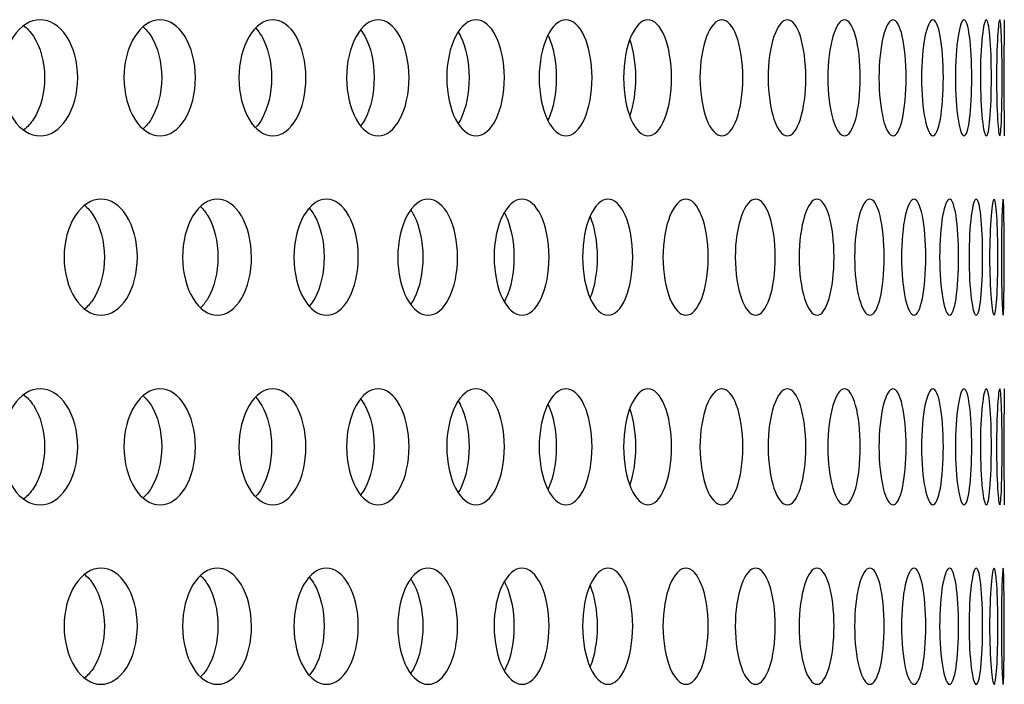
# Model space of a CAD drawing. Units: millimetres. Extents: x 0 to 291, y 0 to 204.
# Drawn here: x 236 to 240, y 156 to 158 of the extents above; entities that cross this region are included whole.
import ezdxf

# ---------------------------------------------------------------- set-up
doc = ezdxf.new("R2010")
doc.units = ezdxf.units.MM
doc.layers.add('C-23X-CHAPA_CUBO', color=7, linetype='Continuous')
doc.layers.add('Predeterminado', color=7, linetype='Continuous')

# ---------------------------------------------------------------- blocks, each defined once
blk = doc.blocks.new('SE1')
at = {"layer": 'C-23X-CHAPA_CUBO', "color": 7, "linetype": 'Continuous'}
for centre in [(256.5722, 158.1171), (256.5722, 156.5606)]:
    blk.add_arc(centre, 16.5701, 179.15349, 180.84719, dxfattribs=at)
for points, knots in [([(235.937, 157.8721), (235.8954, 157.8721), (235.8543, 157.8975), (235.7939, 157.9872), (235.7755, 158.0517), (235.7753, 158.1814), (235.7933, 158.2458), (235.8541, 158.3367), (235.8955, 158.3619), (235.9777, 158.3623), (236.0188, 158.3368), (236.0775, 158.2475), (236.0952, 158.1832), (236.0955, 158.0525), (236.078, 157.9879), (236.0193, 157.8978), (235.9786, 157.8721), (235.937, 157.8721)], [0, 0, 0, 0, 0.125, 0.125, 0.25, 0.25, 0.375, 0.375, 0.5, 0.5, 0.625, 0.625, 0.75, 0.75, 0.875, 0.875, 1, 1, 1, 1]), ([(235.8656, 158.3381), (235.8814, 158.3265), (235.8959, 158.3111), (235.9378, 158.2476), (235.9556, 158.1832), (235.9559, 158.0525), (235.9383, 157.9879), (235.8969, 157.9244), (235.883, 157.9093), (235.8679, 157.8978)], [0.5721532, 0.5721532, 0.5721532, 0.5721532, 0.625, 0.625, 0.75, 0.75, 0.875, 0.875, 0.9260542, 0.9260542, 0.9260542, 0.9260542]), ([(236.4428, 157.8721), (236.4035, 157.8721), (236.3647, 157.8975), (236.3077, 157.9872), (236.2903, 158.0517), (236.2901, 158.1814), (236.3071, 158.2458), (236.3646, 158.3367), (236.4036, 158.3619), (236.4811, 158.3623), (236.5198, 158.3368), (236.5751, 158.2475), (236.5918, 158.1832), (236.5921, 158.0525), (236.5756, 157.9879), (236.5204, 157.8978), (236.482, 157.8721), (236.4428, 157.8721)], [0, 0, 0, 0, 0.125, 0.125, 0.25, 0.25, 0.375, 0.375, 0.5, 0.5, 0.625, 0.625, 0.75, 0.75, 0.875, 0.875, 1, 1, 1, 1]), ([(236.3711, 158.3327), (236.3834, 158.3219), (236.3949, 158.3083), (236.4326, 158.2476), (236.4494, 158.1832), (236.4496, 158.0525), (236.4331, 157.9879), (236.3957, 157.9271), (236.3847, 157.9137), (236.3728, 157.9029)], [0.5799694, 0.5799694, 0.5799694, 0.5799694, 0.625, 0.625, 0.75, 0.75, 0.875, 0.875, 0.9187307, 0.9187307, 0.9187307, 0.9187307]), ([(236.9184, 157.8721), (236.8816, 157.8721), (236.8452, 157.8975), (236.7916, 157.9872), (236.7753, 158.0517), (236.7751, 158.1814), (236.7911, 158.2458), (236.845, 158.3367), (236.8816, 158.3619), (236.9544, 158.3623), (236.9906, 158.3368), (237.0424, 158.2475), (237.058, 158.1832), (237.0582, 158.0525), (237.0429, 157.9879), (236.9911, 157.8978), (236.9552, 157.8721), (236.9184, 157.8721)], [0, 0, 0, 0, 0.125, 0.125, 0.25, 0.25, 0.375, 0.375, 0.5, 0.5, 0.625, 0.625, 0.75, 0.75, 0.875, 0.875, 1, 1, 1, 1]), ([(237.3629, 157.8721), (237.3286, 157.8721), (237.2947, 157.8975), (237.2447, 157.9872), (237.2295, 158.0517), (237.2293, 158.1814), (237.2442, 158.2458), (237.2945, 158.3367), (237.3287, 158.3619), (237.3964, 158.3623), (237.4301, 158.3368), (237.4783, 158.2475), (237.4928, 158.1832), (237.493, 158.0525), (237.4787, 157.9879), (237.4306, 157.8978), (237.3972, 157.8721), (237.3629, 157.8721)], [0, 0, 0, 0, 0.125, 0.125, 0.25, 0.25, 0.375, 0.375, 0.5, 0.5, 0.625, 0.625, 0.75, 0.75, 0.875, 0.875, 1, 1, 1, 1]), ([(237.7754, 157.8721), (237.7437, 157.8721), (237.7123, 157.8975), (237.6661, 157.9872), (237.6519, 158.0517), (237.6518, 158.1814), (237.6656, 158.2458), (237.7122, 158.3367), (237.7438, 158.3619), (237.8064, 158.3623), (237.8375, 158.3368), (237.8819, 158.2475), (237.8953, 158.1832), (237.8955, 158.0525), (237.8823, 157.9879), (237.8379, 157.8978), (237.8071, 157.8721), (237.7754, 157.8721)], [0, 0, 0, 0, 0.125, 0.125, 0.25, 0.25, 0.375, 0.375, 0.5, 0.5, 0.625, 0.625, 0.75, 0.75, 0.875, 0.875, 1, 1, 1, 1]), ([(238.155, 157.8721), (238.126, 157.8721), (238.0972, 157.8975), (238.0547, 157.9872), (238.0418, 158.0517), (238.0416, 158.1814), (238.0543, 158.2458), (238.0971, 158.3367), (238.126, 158.3619), (238.1834, 158.3623), (238.2119, 158.3368), (238.2525, 158.2475), (238.2647, 158.1832), (238.2649, 158.0525), (238.2528, 157.9879), (238.2123, 157.8978), (238.184, 157.8721), (238.155, 157.8721)], [0, 0, 0, 0, 0.125, 0.125, 0.25, 0.25, 0.375, 0.375, 0.5, 0.5, 0.625, 0.625, 0.75, 0.75, 0.875, 0.875, 1, 1, 1, 1]), ([(238.5009, 157.8721), (238.4747, 157.8721), (238.4485, 157.8975), (238.4099, 157.9872), (238.3981, 158.0517), (238.398, 158.1814), (238.4095, 158.2458), (238.4484, 158.3367), (238.4747, 158.3619), (238.5266, 158.3623), (238.5524, 158.3368), (238.5891, 158.2475), (238.6001, 158.1832), (238.6003, 158.0525), (238.5894, 157.9879), (238.5528, 157.8978), (238.5272, 157.8721), (238.5009, 157.8721)], [0, 0, 0, 0, 0.125, 0.125, 0.25, 0.25, 0.375, 0.375, 0.5, 0.5, 0.625, 0.625, 0.75, 0.75, 0.875, 0.875, 1, 1, 1, 1]), ([(238.8125, 157.8721), (238.789, 157.8721), (238.7655, 157.8975), (238.7309, 157.9872), (238.7203, 158.0517), (238.7202, 158.1814), (238.7306, 158.2458), (238.7654, 158.3367), (238.789, 158.3619), (238.8355, 158.3623), (238.8585, 158.3368), (238.8912, 158.2475), (238.901, 158.1832), (238.9011, 158.0525), (238.8915, 157.9879), (238.8588, 157.8978), (238.836, 157.8721), (238.8125, 157.8721)], [0, 0, 0, 0, 0.125, 0.125, 0.25, 0.25, 0.375, 0.375, 0.5, 0.5, 0.625, 0.625, 0.75, 0.75, 0.875, 0.875, 1, 1, 1, 1]), ([(239.089, 157.8721), (239.0683, 157.8721), (239.0476, 157.8975), (239.017, 157.9872), (239.0076, 158.0517), (239.0075, 158.1814), (239.0167, 158.2458), (239.0475, 158.3367), (239.0683, 158.3619), (239.1092, 158.3623), (239.1294, 158.3368), (239.158, 158.2475), (239.1666, 158.1832), (239.1667, 158.0525), (239.1583, 157.9879), (239.1296, 157.8978), (239.1096, 157.8721), (239.089, 157.8721)], [0, 0, 0, 0, 0.125, 0.125, 0.25, 0.25, 0.375, 0.375, 0.5, 0.5, 0.625, 0.625, 0.75, 0.75, 0.875, 0.875, 1, 1, 1, 1]), ([(239.3298, 157.8721), (239.312, 157.8721), (239.2941, 157.8975), (239.2677, 157.9872), (239.2595, 158.0517), (239.2594, 158.1814), (239.2674, 158.2458), (239.294, 158.3367), (239.312, 158.3619), (239.3472, 158.3623), (239.3645, 158.3368), (239.3891, 158.2475), (239.3964, 158.1832), (239.3965, 158.0525), (239.3893, 157.9879), (239.3648, 157.8978), (239.3476, 157.8721), (239.3298, 157.8721)], [0, 0, 0, 0, 0.125, 0.125, 0.25, 0.25, 0.375, 0.375, 0.5, 0.5, 0.625, 0.625, 0.75, 0.75, 0.875, 0.875, 1, 1, 1, 1]), ([(239.5345, 157.8721), (239.5196, 157.8721), (239.5046, 157.8975), (239.4823, 157.9872), (239.4754, 158.0517), (239.4753, 158.1814), (239.4821, 158.2458), (239.5045, 158.3367), (239.5196, 158.3619), (239.5491, 158.3623), (239.5635, 158.3368), (239.5839, 158.2475), (239.59, 158.1832), (239.5901, 158.0525), (239.5841, 157.9879), (239.5637, 157.8978), (239.5494, 157.8721), (239.5345, 157.8721)], [0, 0, 0, 0, 0.125, 0.125, 0.25, 0.25, 0.375, 0.375, 0.5, 0.5, 0.625, 0.625, 0.75, 0.75, 0.875, 0.875, 1, 1, 1, 1]), ([(239.7027, 157.8721), (239.6907, 157.8721), (239.6786, 157.8975), (239.6605, 157.9872), (239.6549, 158.0517), (239.6548, 158.1814), (239.6603, 158.2458), (239.6785, 158.3367), (239.6907, 158.3619), (239.7144, 158.3623), (239.7259, 158.3368), (239.7421, 158.2475), (239.7469, 158.1832), (239.7469, 158.0525), (239.7422, 157.9879), (239.7261, 157.8978), (239.7147, 157.8721), (239.7027, 157.8721)], [0, 0, 0, 0, 0.125, 0.125, 0.25, 0.25, 0.375, 0.375, 0.5, 0.5, 0.625, 0.625, 0.75, 0.75, 0.875, 0.875, 1, 1, 1, 1]), ([(239.834, 157.8721), (239.8249, 157.8721), (239.8157, 157.8975), (239.8019, 157.9872), (239.7975, 158.0517), (239.7975, 158.1814), (239.8017, 158.2458), (239.8157, 158.3367), (239.8249, 158.3619), (239.8428, 158.3623), (239.8513, 158.3368), (239.8633, 158.2475), (239.8668, 158.1832), (239.8668, 158.0525), (239.8634, 157.9879), (239.8514, 157.8978), (239.843, 157.8721), (239.834, 157.8721)], [0, 0, 0, 0, 0.125, 0.125, 0.25, 0.25, 0.375, 0.375, 0.5, 0.5, 0.625, 0.625, 0.75, 0.75, 0.875, 0.875, 1, 1, 1, 1]), ([(239.928, 157.8721), (239.922, 157.8721), (239.9157, 157.8975), (239.9061, 157.9872), (239.9031, 158.0517), (239.903, 158.1814), (239.906, 158.2458), (239.9157, 158.3367), (239.922, 158.3619), (239.9339, 158.3623), (239.9395, 158.3368), (239.9472, 158.2475), (239.9494, 158.1832), (239.9494, 158.0525), (239.9473, 157.9879), (239.9396, 157.8978), (239.9341, 157.8721), (239.928, 157.8721)], [0, 0, 0, 0, 0.125, 0.125, 0.25, 0.25, 0.375, 0.375, 0.5, 0.5, 0.625, 0.625, 0.75, 0.75, 0.875, 0.875, 1, 1, 1, 1]), ([(239.9847, 157.8721), (239.9817, 157.8721), (239.9783, 157.8975), (239.973, 157.9872), (239.9713, 158.0517), (239.9713, 158.1814), (239.973, 158.2458), (239.9783, 158.3367), (239.9817, 158.3619), (239.9877, 158.3623), (239.9903, 158.3368), (239.9937, 158.2475), (239.9946, 158.1832), (239.9946, 158.0525), (239.9938, 157.9879), (239.9904, 157.8978), (239.9878, 157.8721), (239.9847, 157.8721)], [0, 0, 0, 0, 0.125, 0.125, 0.25, 0.25, 0.375, 0.375, 0.5, 0.5, 0.625, 0.625, 0.75, 0.75, 0.875, 0.875, 1, 1, 1, 1]), ([(236.8464, 158.3261), (236.8554, 158.3165), (236.8638, 158.3052), (236.8973, 158.2476), (236.913, 158.1832), (236.9133, 158.0525), (236.8978, 157.9879), (236.8644, 157.9299), (236.8561, 157.9186), (236.8472, 157.909)], [0.5887451, 0.5887451, 0.5887451, 0.5887451, 0.625, 0.625, 0.75, 0.75, 0.875, 0.875, 0.9108144, 0.9108144, 0.9108144, 0.9108144]), ([(237.29, 158.3182), (237.296, 158.3105), (237.3016, 158.3018), (237.331, 158.2476), (237.3456, 158.1832), (237.3458, 158.0525), (237.3314, 157.9879), (237.3018, 157.9327), (237.2959, 157.9236), (237.2897, 157.9155)], [0.5981732, 0.5981732, 0.5981732, 0.5981732, 0.625, 0.625, 0.75, 0.75, 0.875, 0.875, 0.9030668, 0.9030668, 0.9030668, 0.9030668]), ([(237.7009, 158.3091), (237.7042, 158.3039), (237.7074, 158.2982), (237.7327, 158.2476), (237.7461, 158.1832), (237.7463, 158.0525), (237.7331, 157.9879), (237.7074, 157.936), (237.7038, 157.9296), (237.7001, 157.9237)], [0.6082188, 0.6082188, 0.6082188, 0.6082188, 0.625, 0.625, 0.75, 0.75, 0.875, 0.875, 0.8939652, 0.8939652, 0.8939652, 0.8939652]), ([(238.0788, 158.2972), (238.0796, 158.2956), (238.0804, 158.2939), (238.1016, 158.2476), (238.1139, 158.1832), (238.1141, 158.0525), (238.102, 157.9879), (238.0808, 157.9412), (238.0801, 157.9396), (238.0793, 157.938)], [0.6202466, 0.6202466, 0.6202466, 0.6202466, 0.625, 0.625, 0.75, 0.75, 0.875, 0.875, 0.8795689, 0.8795689, 0.8795689, 0.8795689]), ([(238.4245, 158.2761), (238.4393, 158.2328), (238.448, 158.1757), (238.4482, 158.0599), (238.4396, 158.0025), (238.4248, 157.9588)], [0.6393503, 0.6393503, 0.6393503, 0.6393503, 0.75, 0.75, 0.8608731, 0.8608731, 0.8608731, 0.8608731]), ([(236.1938, 157.1156), (236.1535, 157.1156), (236.1136, 157.1412), (236.0553, 157.231), (236.0377, 157.2954), (236.0375, 157.4247), (236.0548, 157.489), (236.1135, 157.5801), (236.1536, 157.6054), (236.2333, 157.6057), (236.273, 157.5801), (236.3297, 157.4906), (236.3467, 157.4265), (236.3469, 157.296), (236.3301, 157.2316), (236.2735, 157.1414), (236.2341, 157.1156), (236.1938, 157.1156)], [0, 0, 0, 0, 0.125, 0.125, 0.25, 0.25, 0.375, 0.375, 0.5, 0.5, 0.625, 0.625, 0.75, 0.75, 0.875, 0.875, 1, 1, 1, 1]), ([(236.6846, 157.1156), (236.6467, 157.1156), (236.6092, 157.1412), (236.5543, 157.231), (236.5376, 157.2954), (236.5375, 157.4247), (236.5537, 157.489), (236.6091, 157.5801), (236.6468, 157.6054), (236.7217, 157.6057), (236.7591, 157.5801), (236.8123, 157.4906), (236.8282, 157.4265), (236.8285, 157.296), (236.8127, 157.2316), (236.7595, 157.1414), (236.7225, 157.1156), (236.6846, 157.1156)], [0, 0, 0, 0, 0.125, 0.125, 0.25, 0.25, 0.375, 0.375, 0.5, 0.5, 0.625, 0.625, 0.75, 0.75, 0.875, 0.875, 1, 1, 1, 1]), ([(237.1448, 157.1156), (237.1093, 157.1156), (237.0742, 157.1412), (237.0229, 157.231), (237.0073, 157.2954), (237.0071, 157.4247), (237.0224, 157.489), (237.0742, 157.5801), (237.1094, 157.6054), (237.1795, 157.6057), (237.2143, 157.5801), (237.264, 157.4906), (237.2789, 157.4265), (237.2791, 157.296), (237.2644, 157.2316), (237.2148, 157.1414), (237.1802, 157.1156), (237.1448, 157.1156)], [0, 0, 0, 0, 0.125, 0.125, 0.25, 0.25, 0.375, 0.375, 0.5, 0.5, 0.625, 0.625, 0.75, 0.75, 0.875, 0.875, 1, 1, 1, 1]), ([(237.5734, 157.1156), (237.5405, 157.1156), (237.5079, 157.1412), (237.4601, 157.231), (237.4456, 157.2954), (237.4455, 157.4247), (237.4597, 157.489), (237.5078, 157.5801), (237.5406, 157.6054), (237.6056, 157.6057), (237.6379, 157.5801), (237.6839, 157.4906), (237.6977, 157.4265), (237.6979, 157.296), (237.6843, 157.2316), (237.6383, 157.1414), (237.6063, 157.1156), (237.5734, 157.1156)], [0, 0, 0, 0, 0.125, 0.125, 0.25, 0.25, 0.375, 0.375, 0.5, 0.5, 0.625, 0.625, 0.75, 0.75, 0.875, 0.875, 1, 1, 1, 1]), ([(237.9695, 157.1156), (237.9393, 157.1156), (237.9092, 157.1412), (237.8652, 157.231), (237.8518, 157.2954), (237.8517, 157.4247), (237.8648, 157.489), (237.9092, 157.5801), (237.9393, 157.6054), (237.9991, 157.6057), (238.0289, 157.5801), (238.0711, 157.4906), (238.0838, 157.4265), (238.0839, 157.296), (238.0715, 157.2316), (238.0292, 157.1414), (237.9998, 157.1156), (237.9695, 157.1156)], [0, 0, 0, 0, 0.125, 0.125, 0.25, 0.25, 0.375, 0.375, 0.5, 0.5, 0.625, 0.625, 0.75, 0.75, 0.875, 0.875, 1, 1, 1, 1]), ([(238.3324, 157.1156), (238.3048, 157.1156), (238.2774, 157.1412), (238.2372, 157.231), (238.2249, 157.2954), (238.2248, 157.4247), (238.2368, 157.489), (238.2773, 157.5801), (238.3049, 157.6054), (238.3594, 157.6057), (238.3864, 157.5801), (238.4248, 157.4906), (238.4363, 157.4265), (238.4365, 157.296), (238.4251, 157.2316), (238.3868, 157.1414), (238.36, 157.1156), (238.3324, 157.1156)], [0, 0, 0, 0, 0.125, 0.125, 0.25, 0.25, 0.375, 0.375, 0.5, 0.5, 0.625, 0.625, 0.75, 0.75, 0.875, 0.875, 1, 1, 1, 1]), ([(238.6612, 157.1156), (238.6363, 157.1156), (238.6116, 157.1412), (238.5753, 157.231), (238.5642, 157.2954), (238.5641, 157.4247), (238.5749, 157.489), (238.6116, 157.5801), (238.6364, 157.6054), (238.6855, 157.6057), (238.7098, 157.5801), (238.7443, 157.4906), (238.7546, 157.4265), (238.7547, 157.296), (238.7446, 157.2316), (238.7101, 157.1414), (238.686, 157.1156), (238.6612, 157.1156)], [0, 0, 0, 0, 0.125, 0.125, 0.25, 0.25, 0.375, 0.375, 0.5, 0.5, 0.625, 0.625, 0.75, 0.75, 0.875, 0.875, 1, 1, 1, 1]), ([(238.9552, 157.1156), (238.9332, 157.1156), (238.9112, 157.1412), (238.8789, 157.231), (238.869, 157.2954), (238.8689, 157.4247), (238.8785, 157.489), (238.9112, 157.5801), (238.9332, 157.6054), (238.9768, 157.6057), (238.9983, 157.5801), (239.0288, 157.4906), (239.0379, 157.4265), (239.038, 157.296), (239.0291, 157.2316), (238.9986, 157.1414), (238.9773, 157.1156), (238.9552, 157.1156)], [0, 0, 0, 0, 0.125, 0.125, 0.25, 0.25, 0.375, 0.375, 0.5, 0.5, 0.625, 0.625, 0.75, 0.75, 0.875, 0.875, 1, 1, 1, 1]), ([(239.214, 157.1156), (239.1948, 157.1156), (239.1755, 157.1412), (239.1472, 157.231), (239.1386, 157.2954), (239.1385, 157.4247), (239.147, 157.489), (239.1755, 157.5801), (239.1948, 157.6054), (239.2328, 157.6057), (239.2514, 157.5801), (239.2779, 157.4906), (239.2857, 157.4265), (239.2859, 157.296), (239.2781, 157.2316), (239.2517, 157.1414), (239.2332, 157.1156), (239.214, 157.1156)], [0, 0, 0, 0, 0.125, 0.125, 0.25, 0.25, 0.375, 0.375, 0.5, 0.5, 0.625, 0.625, 0.75, 0.75, 0.875, 0.875, 1, 1, 1, 1]), ([(239.4368, 157.1156), (239.4205, 157.1156), (239.4041, 157.1412), (239.3799, 157.231), (239.3724, 157.2954), (239.3724, 157.4247), (239.3796, 157.489), (239.404, 157.5801), (239.4205, 157.6054), (239.4528, 157.6057), (239.4686, 157.5801), (239.4909, 157.4906), (239.4975, 157.4265), (239.4976, 157.296), (239.4911, 157.2316), (239.4688, 157.1414), (239.4531, 157.1156), (239.4368, 157.1156)], [0, 0, 0, 0, 0.125, 0.125, 0.25, 0.25, 0.375, 0.375, 0.5, 0.5, 0.625, 0.625, 0.75, 0.75, 0.875, 0.875, 1, 1, 1, 1]), ([(239.6233, 157.1156), (239.6099, 157.1156), (239.5963, 157.1412), (239.5763, 157.231), (239.5701, 157.2954), (239.57, 157.4247), (239.5761, 157.489), (239.5963, 157.5801), (239.6099, 157.6054), (239.6364, 157.6057), (239.6493, 157.5801), (239.6675, 157.4906), (239.6728, 157.4265), (239.6729, 157.296), (239.6676, 157.2316), (239.6495, 157.1414), (239.6367, 157.1156), (239.6233, 157.1156)], [0, 0, 0, 0, 0.125, 0.125, 0.25, 0.25, 0.375, 0.375, 0.5, 0.5, 0.625, 0.625, 0.75, 0.75, 0.875, 0.875, 1, 1, 1, 1]), ([(239.773, 157.1156), (239.7625, 157.1156), (239.7519, 157.1412), (239.736, 157.231), (239.7311, 157.2954), (239.7311, 157.4247), (239.7359, 157.489), (239.7519, 157.5801), (239.7626, 157.6054), (239.7832, 157.6057), (239.7932, 157.5801), (239.8072, 157.4906), (239.8113, 157.4265), (239.8114, 157.296), (239.8073, 157.2316), (239.7934, 157.1414), (239.7835, 157.1156), (239.773, 157.1156)], [0, 0, 0, 0, 0.125, 0.125, 0.25, 0.25, 0.375, 0.375, 0.5, 0.5, 0.625, 0.625, 0.75, 0.75, 0.875, 0.875, 1, 1, 1, 1]), ([(239.8857, 157.1156), (239.8782, 157.1156), (239.8704, 157.1412), (239.8588, 157.231), (239.8552, 157.2954), (239.8551, 157.4247), (239.8587, 157.489), (239.8704, 157.5801), (239.8782, 157.6054), (239.893, 157.6057), (239.9001, 157.5801), (239.9098, 157.4906), (239.9126, 157.4265), (239.9127, 157.296), (239.9099, 157.2316), (239.9002, 157.1414), (239.8932, 157.1156), (239.8857, 157.1156)], [0, 0, 0, 0, 0.125, 0.125, 0.25, 0.25, 0.375, 0.375, 0.5, 0.5, 0.625, 0.625, 0.75, 0.75, 0.875, 0.875, 1, 1, 1, 1]), ([(239.9611, 157.1156), (239.9566, 157.1156), (239.9517, 157.1412), (239.9444, 157.231), (239.942, 157.2954), (239.942, 157.4247), (239.9443, 157.489), (239.9517, 157.5801), (239.9566, 157.6054), (239.9655, 157.6057), (239.9696, 157.5801), (239.9751, 157.4906), (239.9766, 157.4265), (239.9767, 157.296), (239.9752, 157.2316), (239.9697, 157.1414), (239.9656, 157.1156), (239.9611, 157.1156)], [0, 0, 0, 0, 0.125, 0.125, 0.25, 0.25, 0.375, 0.375, 0.5, 0.5, 0.625, 0.625, 0.75, 0.75, 0.875, 0.875, 1, 1, 1, 1]), ([(239.999, 157.1156), (239.9975, 157.1156), (239.9956, 157.1412), (239.9925, 157.231), (239.9914, 157.2954), (239.9914, 157.4247), (239.9925, 157.489), (239.9956, 157.5801), (239.9975, 157.6054), (240.0005, 157.6057), (240.0017, 157.5801), (240.0029, 157.4906), (240.0031, 157.4265), (240.0032, 157.296), (240.0029, 157.2316), (240.0017, 157.1414), (240.0006, 157.1156), (239.999, 157.1156)], [0, 0, 0, 0, 0.125, 0.125, 0.25, 0.25, 0.375, 0.375, 0.5, 0.5, 0.625, 0.625, 0.75, 0.75, 0.875, 0.875, 1, 1, 1, 1]), ([(236.1233, 157.5796), (236.1376, 157.5683), (236.1509, 157.5534), (236.1907, 157.4907), (236.2078, 157.4265), (236.208, 157.296), (236.1912, 157.2316), (236.1518, 157.169), (236.1391, 157.1544), (236.1253, 157.143)], [0.5747821, 0.5747821, 0.5747821, 0.5747821, 0.625, 0.625, 0.75, 0.75, 0.875, 0.875, 0.9236148, 0.9236148, 0.9236148, 0.9236148]), ([(236.6137, 157.5737), (236.6247, 157.5632), (236.6349, 157.5504), (236.6705, 157.4907), (236.6865, 157.4265), (236.6867, 157.296), (236.6709, 157.2316), (236.6356, 157.1718), (236.6257, 157.1591), (236.6151, 157.1487)], [0.5831042, 0.5831042, 0.5831042, 0.5831042, 0.625, 0.625, 0.75, 0.75, 0.875, 0.875, 0.9158547, 0.9158547, 0.9158547, 0.9158547]), ([(237.0735, 157.5663), (237.0811, 157.5574), (237.0883, 157.547), (237.1197, 157.4907), (237.1346, 157.4265), (237.1348, 157.296), (237.1201, 157.2316), (237.0886, 157.1746), (237.0814, 157.164), (237.0736, 157.1549)], [0.5924765, 0.5924765, 0.5924765, 0.5924765, 0.625, 0.625, 0.75, 0.75, 0.875, 0.875, 0.9080162, 0.9080162, 0.9080162, 0.9080162]), ([(237.5006, 157.5581), (237.5055, 157.5512), (237.51, 157.5436), (237.5374, 157.4907), (237.5512, 157.4265), (237.5514, 157.296), (237.5377, 157.2316), (237.5101, 157.1776), (237.5052, 157.1695), (237.5001, 157.1622)], [0.6020034, 0.6020034, 0.6020034, 0.6020034, 0.625, 0.625, 0.75, 0.75, 0.875, 0.875, 0.8996271, 0.8996271, 0.8996271, 0.8996271]), ([(237.8951, 157.5477), (237.8973, 157.5438), (237.8994, 157.5397), (237.9227, 157.4907), (237.9354, 157.4265), (237.9355, 157.296), (237.923, 157.2316), (237.8995, 157.1816), (237.897, 157.1768), (237.8945, 157.1724)], [0.6130497, 0.6130497, 0.6130497, 0.6130497, 0.625, 0.625, 0.75, 0.75, 0.875, 0.875, 0.8887274, 0.8887274, 0.8887274, 0.8887274]), ([(238.2567, 157.5325), (238.2752, 157.4879), (238.2863, 157.4251), (238.2864, 157.2978), (238.2757, 157.2352), (238.2574, 157.1903)], [0.6276967, 0.6276967, 0.6276967, 0.6276967, 0.75, 0.75, 0.8715463, 0.8715463, 0.8715463, 0.8715463]), ([(235.937, 156.3156), (235.8954, 156.3156), (235.8543, 156.341), (235.7939, 156.4306), (235.7755, 156.4952), (235.7753, 156.6249), (235.7933, 156.6893), (235.8541, 156.7802), (235.8955, 156.8054), (235.9777, 156.8058), (236.0188, 156.7803), (236.0775, 156.691), (236.0952, 156.6267), (236.0955, 156.496), (236.078, 156.4314), (236.0193, 156.3413), (235.9786, 156.3156), (235.937, 156.3156)], [0, 0, 0, 0, 0.125, 0.125, 0.25, 0.25, 0.375, 0.375, 0.5, 0.5, 0.625, 0.625, 0.75, 0.75, 0.875, 0.875, 1, 1, 1, 1]), ([(236.4428, 156.3156), (236.4035, 156.3156), (236.3647, 156.341), (236.3077, 156.4306), (236.2903, 156.4952), (236.2901, 156.6249), (236.3071, 156.6893), (236.3646, 156.7802), (236.4036, 156.8054), (236.4811, 156.8058), (236.5198, 156.7803), (236.5751, 156.691), (236.5918, 156.6267), (236.5921, 156.496), (236.5756, 156.4314), (236.5204, 156.3413), (236.482, 156.3156), (236.4428, 156.3156)], [0, 0, 0, 0, 0.125, 0.125, 0.25, 0.25, 0.375, 0.375, 0.5, 0.5, 0.625, 0.625, 0.75, 0.75, 0.875, 0.875, 1, 1, 1, 1]), ([(236.9184, 156.3156), (236.8816, 156.3156), (236.8452, 156.341), (236.7916, 156.4306), (236.7753, 156.4952), (236.7751, 156.6249), (236.7911, 156.6893), (236.845, 156.7802), (236.8816, 156.8054), (236.9544, 156.8058), (236.9906, 156.7803), (237.0424, 156.691), (237.058, 156.6267), (237.0582, 156.496), (237.0429, 156.4314), (236.9911, 156.3413), (236.9552, 156.3156), (236.9184, 156.3156)], [0, 0, 0, 0, 0.125, 0.125, 0.25, 0.25, 0.375, 0.375, 0.5, 0.5, 0.625, 0.625, 0.75, 0.75, 0.875, 0.875, 1, 1, 1, 1]), ([(237.3629, 156.3156), (237.3286, 156.3156), (237.2947, 156.341), (237.2447, 156.4306), (237.2295, 156.4952), (237.2293, 156.6249), (237.2442, 156.6893), (237.2945, 156.7802), (237.3287, 156.8054), (237.3964, 156.8058), (237.4301, 156.7803), (237.4783, 156.691), (237.4928, 156.6267), (237.493, 156.496), (237.4787, 156.4314), (237.4306, 156.3413), (237.3972, 156.3156), (237.3629, 156.3156)], [0, 0, 0, 0, 0.125, 0.125, 0.25, 0.25, 0.375, 0.375, 0.5, 0.5, 0.625, 0.625, 0.75, 0.75, 0.875, 0.875, 1, 1, 1, 1]), ([(237.7754, 156.3156), (237.7437, 156.3156), (237.7123, 156.341), (237.6661, 156.4306), (237.6519, 156.4952), (237.6518, 156.6249), (237.6656, 156.6893), (237.7122, 156.7802), (237.7438, 156.8054), (237.8064, 156.8058), (237.8375, 156.7803), (237.8819, 156.691), (237.8953, 156.6267), (237.8955, 156.496), (237.8823, 156.4314), (237.8379, 156.3413), (237.8071, 156.3156), (237.7754, 156.3156)], [0, 0, 0, 0, 0.125, 0.125, 0.25, 0.25, 0.375, 0.375, 0.5, 0.5, 0.625, 0.625, 0.75, 0.75, 0.875, 0.875, 1, 1, 1, 1]), ([(238.155, 156.3156), (238.126, 156.3156), (238.0972, 156.341), (238.0547, 156.4306), (238.0418, 156.4952), (238.0416, 156.6249), (238.0543, 156.6893), (238.0971, 156.7802), (238.126, 156.8054), (238.1834, 156.8058), (238.2119, 156.7803), (238.2525, 156.691), (238.2647, 156.6267), (238.2649, 156.496), (238.2528, 156.4314), (238.2123, 156.3413), (238.184, 156.3156), (238.155, 156.3156)], [0, 0, 0, 0, 0.125, 0.125, 0.25, 0.25, 0.375, 0.375, 0.5, 0.5, 0.625, 0.625, 0.75, 0.75, 0.875, 0.875, 1, 1, 1, 1]), ([(238.5009, 156.3156), (238.4747, 156.3156), (238.4485, 156.341), (238.4099, 156.4306), (238.3981, 156.4952), (238.398, 156.6249), (238.4095, 156.6893), (238.4484, 156.7802), (238.4747, 156.8054), (238.5266, 156.8058), (238.5524, 156.7803), (238.5891, 156.691), (238.6001, 156.6267), (238.6003, 156.496), (238.5894, 156.4314), (238.5528, 156.3413), (238.5272, 156.3156), (238.5009, 156.3156)], [0, 0, 0, 0, 0.125, 0.125, 0.25, 0.25, 0.375, 0.375, 0.5, 0.5, 0.625, 0.625, 0.75, 0.75, 0.875, 0.875, 1, 1, 1, 1]), ([(238.8125, 156.3156), (238.789, 156.3156), (238.7655, 156.341), (238.7309, 156.4306), (238.7203, 156.4952), (238.7202, 156.6249), (238.7306, 156.6893), (238.7654, 156.7802), (238.789, 156.8054), (238.8355, 156.8058), (238.8585, 156.7803), (238.8912, 156.691), (238.901, 156.6267), (238.9011, 156.496), (238.8915, 156.4314), (238.8588, 156.3413), (238.836, 156.3156), (238.8125, 156.3156)], [0, 0, 0, 0, 0.125, 0.125, 0.25, 0.25, 0.375, 0.375, 0.5, 0.5, 0.625, 0.625, 0.75, 0.75, 0.875, 0.875, 1, 1, 1, 1]), ([(239.089, 156.3156), (239.0683, 156.3156), (239.0476, 156.341), (239.017, 156.4306), (239.0076, 156.4952), (239.0075, 156.6249), (239.0167, 156.6893), (239.0475, 156.7802), (239.0683, 156.8054), (239.1092, 156.8058), (239.1294, 156.7803), (239.158, 156.691), (239.1666, 156.6267), (239.1667, 156.496), (239.1583, 156.4314), (239.1296, 156.3413), (239.1096, 156.3156), (239.089, 156.3156)], [0, 0, 0, 0, 0.125, 0.125, 0.25, 0.25, 0.375, 0.375, 0.5, 0.5, 0.625, 0.625, 0.75, 0.75, 0.875, 0.875, 1, 1, 1, 1]), ([(239.3298, 156.3156), (239.312, 156.3156), (239.2941, 156.341), (239.2677, 156.4306), (239.2595, 156.4952), (239.2594, 156.6249), (239.2674, 156.6893), (239.294, 156.7802), (239.312, 156.8054), (239.3472, 156.8058), (239.3645, 156.7803), (239.3891, 156.691), (239.3964, 156.6267), (239.3965, 156.496), (239.3893, 156.4314), (239.3648, 156.3413), (239.3476, 156.3156), (239.3298, 156.3156)], [0, 0, 0, 0, 0.125, 0.125, 0.25, 0.25, 0.375, 0.375, 0.5, 0.5, 0.625, 0.625, 0.75, 0.75, 0.875, 0.875, 1, 1, 1, 1]), ([(239.5345, 156.3156), (239.5196, 156.3156), (239.5046, 156.341), (239.4823, 156.4306), (239.4754, 156.4952), (239.4753, 156.6249), (239.4821, 156.6893), (239.5045, 156.7802), (239.5196, 156.8054), (239.5491, 156.8058), (239.5635, 156.7803), (239.5839, 156.691), (239.59, 156.6267), (239.5901, 156.496), (239.5841, 156.4314), (239.5637, 156.3413), (239.5494, 156.3156), (239.5345, 156.3156)], [0, 0, 0, 0, 0.125, 0.125, 0.25, 0.25, 0.375, 0.375, 0.5, 0.5, 0.625, 0.625, 0.75, 0.75, 0.875, 0.875, 1, 1, 1, 1]), ([(239.7027, 156.3156), (239.6907, 156.3156), (239.6786, 156.341), (239.6605, 156.4306), (239.6549, 156.4952), (239.6548, 156.6249), (239.6603, 156.6893), (239.6785, 156.7802), (239.6907, 156.8054), (239.7144, 156.8058), (239.7259, 156.7803), (239.7421, 156.691), (239.7469, 156.6267), (239.7469, 156.496), (239.7422, 156.4314), (239.7261, 156.3413), (239.7147, 156.3156), (239.7027, 156.3156)], [0, 0, 0, 0, 0.125, 0.125, 0.25, 0.25, 0.375, 0.375, 0.5, 0.5, 0.625, 0.625, 0.75, 0.75, 0.875, 0.875, 1, 1, 1, 1]), ([(239.834, 156.3156), (239.8249, 156.3156), (239.8157, 156.341), (239.8019, 156.4306), (239.7975, 156.4952), (239.7975, 156.6249), (239.8017, 156.6893), (239.8157, 156.7802), (239.8249, 156.8054), (239.8428, 156.8058), (239.8513, 156.7803), (239.8633, 156.691), (239.8668, 156.6267), (239.8668, 156.496), (239.8634, 156.4314), (239.8514, 156.3413), (239.843, 156.3156), (239.834, 156.3156)], [0, 0, 0, 0, 0.125, 0.125, 0.25, 0.25, 0.375, 0.375, 0.5, 0.5, 0.625, 0.625, 0.75, 0.75, 0.875, 0.875, 1, 1, 1, 1]), ([(239.928, 156.3156), (239.922, 156.3156), (239.9157, 156.341), (239.9061, 156.4306), (239.9031, 156.4952), (239.903, 156.6249), (239.906, 156.6893), (239.9157, 156.7802), (239.922, 156.8054), (239.9339, 156.8058), (239.9395, 156.7803), (239.9472, 156.691), (239.9494, 156.6267), (239.9494, 156.496), (239.9473, 156.4314), (239.9396, 156.3413), (239.9341, 156.3156), (239.928, 156.3156)], [0, 0, 0, 0, 0.125, 0.125, 0.25, 0.25, 0.375, 0.375, 0.5, 0.5, 0.625, 0.625, 0.75, 0.75, 0.875, 0.875, 1, 1, 1, 1]), ([(239.9847, 156.3156), (239.9817, 156.3156), (239.9783, 156.341), (239.973, 156.4306), (239.9713, 156.4952), (239.9713, 156.6249), (239.973, 156.6893), (239.9783, 156.7802), (239.9817, 156.8054), (239.9877, 156.8058), (239.9903, 156.7803), (239.9937, 156.691), (239.9946, 156.6267), (239.9946, 156.496), (239.9938, 156.4314), (239.9904, 156.3413), (239.9878, 156.3156), (239.9847, 156.3156)], [0, 0, 0, 0, 0.125, 0.125, 0.25, 0.25, 0.375, 0.375, 0.5, 0.5, 0.625, 0.625, 0.75, 0.75, 0.875, 0.875, 1, 1, 1, 1]), ([(235.8656, 156.7815), (235.8814, 156.77), (235.8959, 156.7546), (235.9378, 156.6911), (235.9556, 156.6267), (235.9559, 156.496), (235.9383, 156.4313), (235.8969, 156.3679), (235.883, 156.3527), (235.8679, 156.3412)], [0.5721532, 0.5721532, 0.5721532, 0.5721532, 0.625, 0.625, 0.75, 0.75, 0.875, 0.875, 0.9260542, 0.9260542, 0.9260542, 0.9260542]), ([(236.3711, 156.7762), (236.3834, 156.7654), (236.3949, 156.7518), (236.4326, 156.6911), (236.4494, 156.6267), (236.4496, 156.496), (236.4331, 156.4313), (236.3957, 156.3705), (236.3847, 156.3572), (236.3728, 156.3464)], [0.5799694, 0.5799694, 0.5799694, 0.5799694, 0.625, 0.625, 0.75, 0.75, 0.875, 0.875, 0.9187307, 0.9187307, 0.9187307, 0.9187307]), ([(236.8464, 156.7695), (236.8554, 156.76), (236.8638, 156.7486), (236.8973, 156.6911), (236.913, 156.6267), (236.9133, 156.496), (236.8978, 156.4313), (236.8644, 156.3734), (236.8561, 156.3621), (236.8472, 156.3525)], [0.5887451, 0.5887451, 0.5887451, 0.5887451, 0.625, 0.625, 0.75, 0.75, 0.875, 0.875, 0.9108144, 0.9108144, 0.9108144, 0.9108144]), ([(237.29, 156.7617), (237.296, 156.754), (237.3016, 156.7453), (237.331, 156.6911), (237.3456, 156.6267), (237.3458, 156.496), (237.3314, 156.4313), (237.3018, 156.3762), (237.2959, 156.3671), (237.2897, 156.359)], [0.5981732, 0.5981732, 0.5981732, 0.5981732, 0.625, 0.625, 0.75, 0.75, 0.875, 0.875, 0.9030668, 0.9030668, 0.9030668, 0.9030668]), ([(237.7009, 156.7526), (237.7042, 156.7473), (237.7074, 156.7417), (237.7327, 156.6911), (237.7461, 156.6267), (237.7463, 156.496), (237.7331, 156.4313), (237.7074, 156.3795), (237.7038, 156.3731), (237.7001, 156.3672)], [0.6082188, 0.6082188, 0.6082188, 0.6082188, 0.625, 0.625, 0.75, 0.75, 0.875, 0.875, 0.8939652, 0.8939652, 0.8939652, 0.8939652]), ([(238.0788, 156.7407), (238.0796, 156.7391), (238.0804, 156.7374), (238.1016, 156.6911), (238.1139, 156.6267), (238.1141, 156.496), (238.102, 156.4313), (238.0808, 156.3847), (238.0801, 156.383), (238.0793, 156.3814)], [0.6202466, 0.6202466, 0.6202466, 0.6202466, 0.625, 0.625, 0.75, 0.75, 0.875, 0.875, 0.8795689, 0.8795689, 0.8795689, 0.8795689]), ([(238.4245, 156.7196), (238.4393, 156.6763), (238.448, 156.6192), (238.4482, 156.5034), (238.4396, 156.446), (238.4248, 156.4023)], [0.6393503, 0.6393503, 0.6393503, 0.6393503, 0.75, 0.75, 0.8608731, 0.8608731, 0.8608731, 0.8608731]), ([(236.1938, 155.5591), (236.1535, 155.5591), (236.1136, 155.5847), (236.0553, 155.6744), (236.0377, 155.7389), (236.0375, 155.8682), (236.0548, 155.9325), (236.1135, 156.0235), (236.1536, 156.0489), (236.2333, 156.0492), (236.273, 156.0236), (236.3297, 155.9341), (236.3467, 155.87), (236.3469, 155.7395), (236.3301, 155.6751), (236.2735, 155.5849), (236.2341, 155.5591), (236.1938, 155.5591)], [0, 0, 0, 0, 0.125, 0.125, 0.25, 0.25, 0.375, 0.375, 0.5, 0.5, 0.625, 0.625, 0.75, 0.75, 0.875, 0.875, 1, 1, 1, 1]), ([(236.6846, 155.5591), (236.6467, 155.5591), (236.6092, 155.5847), (236.5543, 155.6744), (236.5376, 155.7389), (236.5375, 155.8682), (236.5537, 155.9325), (236.6091, 156.0235), (236.6468, 156.0489), (236.7217, 156.0492), (236.7591, 156.0236), (236.8123, 155.9341), (236.8282, 155.87), (236.8285, 155.7395), (236.8127, 155.6751), (236.7595, 155.5849), (236.7225, 155.5591), (236.6846, 155.5591)], [0, 0, 0, 0, 0.125, 0.125, 0.25, 0.25, 0.375, 0.375, 0.5, 0.5, 0.625, 0.625, 0.75, 0.75, 0.875, 0.875, 1, 1, 1, 1]), ([(237.1448, 155.5591), (237.1093, 155.5591), (237.0742, 155.5847), (237.0229, 155.6744), (237.0073, 155.7389), (237.0071, 155.8682), (237.0224, 155.9325), (237.0742, 156.0235), (237.1094, 156.0489), (237.1795, 156.0492), (237.2143, 156.0236), (237.264, 155.9341), (237.2789, 155.87), (237.2791, 155.7395), (237.2644, 155.6751), (237.2148, 155.5849), (237.1802, 155.5591), (237.1448, 155.5591)], [0, 0, 0, 0, 0.125, 0.125, 0.25, 0.25, 0.375, 0.375, 0.5, 0.5, 0.625, 0.625, 0.75, 0.75, 0.875, 0.875, 1, 1, 1, 1]), ([(237.5734, 155.5591), (237.5405, 155.5591), (237.5079, 155.5847), (237.4601, 155.6744), (237.4456, 155.7389), (237.4455, 155.8682), (237.4597, 155.9325), (237.5078, 156.0235), (237.5406, 156.0489), (237.6056, 156.0492), (237.6379, 156.0236), (237.6839, 155.9341), (237.6977, 155.87), (237.6979, 155.7395), (237.6843, 155.6751), (237.6383, 155.5849), (237.6063, 155.5591), (237.5734, 155.5591)], [0, 0, 0, 0, 0.125, 0.125, 0.25, 0.25, 0.375, 0.375, 0.5, 0.5, 0.625, 0.625, 0.75, 0.75, 0.875, 0.875, 1, 1, 1, 1]), ([(237.9695, 155.5591), (237.9393, 155.5591), (237.9092, 155.5847), (237.8652, 155.6744), (237.8518, 155.7389), (237.8517, 155.8682), (237.8648, 155.9325), (237.9092, 156.0235), (237.9393, 156.0489), (237.9991, 156.0492), (238.0289, 156.0236), (238.0711, 155.9341), (238.0838, 155.87), (238.0839, 155.7395), (238.0715, 155.6751), (238.0292, 155.5849), (237.9998, 155.5591), (237.9695, 155.5591)], [0, 0, 0, 0, 0.125, 0.125, 0.25, 0.25, 0.375, 0.375, 0.5, 0.5, 0.625, 0.625, 0.75, 0.75, 0.875, 0.875, 1, 1, 1, 1]), ([(238.3324, 155.5591), (238.3048, 155.5591), (238.2774, 155.5847), (238.2372, 155.6744), (238.2249, 155.7389), (238.2248, 155.8682), (238.2368, 155.9325), (238.2773, 156.0235), (238.3049, 156.0489), (238.3594, 156.0492), (238.3864, 156.0236), (238.4248, 155.9341), (238.4363, 155.87), (238.4365, 155.7395), (238.4251, 155.6751), (238.3868, 155.5849), (238.36, 155.5591), (238.3324, 155.5591)], [0, 0, 0, 0, 0.125, 0.125, 0.25, 0.25, 0.375, 0.375, 0.5, 0.5, 0.625, 0.625, 0.75, 0.75, 0.875, 0.875, 1, 1, 1, 1]), ([(238.6612, 155.5591), (238.6363, 155.5591), (238.6116, 155.5847), (238.5753, 155.6744), (238.5642, 155.7389), (238.5641, 155.8682), (238.5749, 155.9325), (238.6116, 156.0235), (238.6364, 156.0489), (238.6855, 156.0492), (238.7098, 156.0236), (238.7443, 155.9341), (238.7546, 155.87), (238.7547, 155.7395), (238.7446, 155.6751), (238.7101, 155.5849), (238.686, 155.5591), (238.6612, 155.5591)], [0, 0, 0, 0, 0.125, 0.125, 0.25, 0.25, 0.375, 0.375, 0.5, 0.5, 0.625, 0.625, 0.75, 0.75, 0.875, 0.875, 1, 1, 1, 1]), ([(238.9552, 155.5591), (238.9332, 155.5591), (238.9112, 155.5847), (238.8789, 155.6744), (238.869, 155.7389), (238.8689, 155.8682), (238.8785, 155.9325), (238.9112, 156.0235), (238.9332, 156.0489), (238.9768, 156.0492), (238.9983, 156.0236), (239.0288, 155.9341), (239.0379, 155.87), (239.038, 155.7395), (239.0291, 155.6751), (238.9986, 155.5849), (238.9773, 155.5591), (238.9552, 155.5591)], [0, 0, 0, 0, 0.125, 0.125, 0.25, 0.25, 0.375, 0.375, 0.5, 0.5, 0.625, 0.625, 0.75, 0.75, 0.875, 0.875, 1, 1, 1, 1]), ([(239.214, 155.5591), (239.1948, 155.5591), (239.1755, 155.5847), (239.1472, 155.6744), (239.1386, 155.7389), (239.1385, 155.8682), (239.147, 155.9325), (239.1755, 156.0235), (239.1948, 156.0489), (239.2328, 156.0492), (239.2514, 156.0236), (239.2779, 155.9341), (239.2857, 155.87), (239.2859, 155.7395), (239.2781, 155.6751), (239.2517, 155.5849), (239.2332, 155.5591), (239.214, 155.5591)], [0, 0, 0, 0, 0.125, 0.125, 0.25, 0.25, 0.375, 0.375, 0.5, 0.5, 0.625, 0.625, 0.75, 0.75, 0.875, 0.875, 1, 1, 1, 1]), ([(239.4368, 155.5591), (239.4205, 155.5591), (239.4041, 155.5847), (239.3799, 155.6744), (239.3724, 155.7389), (239.3724, 155.8682), (239.3796, 155.9325), (239.404, 156.0235), (239.4205, 156.0489), (239.4528, 156.0492), (239.4686, 156.0236), (239.4909, 155.9341), (239.4975, 155.87), (239.4976, 155.7395), (239.4911, 155.6751), (239.4688, 155.5849), (239.4531, 155.5591), (239.4368, 155.5591)], [0, 0, 0, 0, 0.125, 0.125, 0.25, 0.25, 0.375, 0.375, 0.5, 0.5, 0.625, 0.625, 0.75, 0.75, 0.875, 0.875, 1, 1, 1, 1]), ([(239.6233, 155.5591), (239.6099, 155.5591), (239.5963, 155.5847), (239.5763, 155.6744), (239.5701, 155.7389), (239.57, 155.8682), (239.5761, 155.9325), (239.5963, 156.0235), (239.6099, 156.0489), (239.6364, 156.0492), (239.6493, 156.0236), (239.6675, 155.9341), (239.6728, 155.87), (239.6729, 155.7395), (239.6676, 155.6751), (239.6495, 155.5849), (239.6367, 155.5591), (239.6233, 155.5591)], [0, 0, 0, 0, 0.125, 0.125, 0.25, 0.25, 0.375, 0.375, 0.5, 0.5, 0.625, 0.625, 0.75, 0.75, 0.875, 0.875, 1, 1, 1, 1]), ([(239.773, 155.5591), (239.7625, 155.5591), (239.7519, 155.5847), (239.736, 155.6744), (239.7311, 155.7389), (239.7311, 155.8682), (239.7359, 155.9325), (239.7519, 156.0235), (239.7626, 156.0489), (239.7832, 156.0492), (239.7932, 156.0236), (239.8072, 155.9341), (239.8113, 155.87), (239.8114, 155.7395), (239.8073, 155.6751), (239.7934, 155.5849), (239.7835, 155.5591), (239.773, 155.5591)], [0, 0, 0, 0, 0.125, 0.125, 0.25, 0.25, 0.375, 0.375, 0.5, 0.5, 0.625, 0.625, 0.75, 0.75, 0.875, 0.875, 1, 1, 1, 1]), ([(239.8857, 155.5591), (239.8782, 155.5591), (239.8704, 155.5847), (239.8588, 155.6744), (239.8552, 155.7389), (239.8551, 155.8682), (239.8587, 155.9325), (239.8704, 156.0235), (239.8782, 156.0489), (239.893, 156.0492), (239.9001, 156.0236), (239.9098, 155.9341), (239.9126, 155.87), (239.9127, 155.7395), (239.9099, 155.6751), (239.9002, 155.5849), (239.8932, 155.5591), (239.8857, 155.5591)], [0, 0, 0, 0, 0.125, 0.125, 0.25, 0.25, 0.375, 0.375, 0.5, 0.5, 0.625, 0.625, 0.75, 0.75, 0.875, 0.875, 1, 1, 1, 1]), ([(239.9611, 155.5591), (239.9566, 155.5591), (239.9517, 155.5847), (239.9444, 155.6744), (239.942, 155.7389), (239.942, 155.8682), (239.9443, 155.9325), (239.9517, 156.0235), (239.9566, 156.0489), (239.9655, 156.0492), (239.9696, 156.0236), (239.9751, 155.9341), (239.9766, 155.87), (239.9767, 155.7395), (239.9752, 155.6751), (239.9697, 155.5849), (239.9656, 155.5591), (239.9611, 155.5591)], [0, 0, 0, 0, 0.125, 0.125, 0.25, 0.25, 0.375, 0.375, 0.5, 0.5, 0.625, 0.625, 0.75, 0.75, 0.875, 0.875, 1, 1, 1, 1]), ([(239.999, 155.5591), (239.9975, 155.5591), (239.9956, 155.5847), (239.9925, 155.6744), (239.9914, 155.7389), (239.9914, 155.8682), (239.9925, 155.9325), (239.9956, 156.0235), (239.9975, 156.0489), (240.0005, 156.0492), (240.0017, 156.0236), (240.0029, 155.9341), (240.0031, 155.87), (240.0032, 155.7395), (240.0029, 155.6751), (240.0017, 155.5849), (240.0006, 155.5591), (239.999, 155.5591)], [0, 0, 0, 0, 0.125, 0.125, 0.25, 0.25, 0.375, 0.375, 0.5, 0.5, 0.625, 0.625, 0.75, 0.75, 0.875, 0.875, 1, 1, 1, 1]), ([(236.1233, 156.0231), (236.1376, 156.0117), (236.1509, 155.9969), (236.1907, 155.9342), (236.2078, 155.87), (236.208, 155.7395), (236.1912, 155.6751), (236.1518, 155.6125), (236.1391, 155.5978), (236.1253, 155.5865)], [0.5747821, 0.5747821, 0.5747821, 0.5747821, 0.625, 0.625, 0.75, 0.75, 0.875, 0.875, 0.9236148, 0.9236148, 0.9236148, 0.9236148]), ([(236.6137, 156.0172), (236.6247, 156.0067), (236.6349, 155.9939), (236.6705, 155.9342), (236.6865, 155.87), (236.6867, 155.7395), (236.6709, 155.6751), (236.6356, 155.6153), (236.6257, 155.6026), (236.6151, 155.5922)], [0.5831042, 0.5831042, 0.5831042, 0.5831042, 0.625, 0.625, 0.75, 0.75, 0.875, 0.875, 0.9158547, 0.9158547, 0.9158547, 0.9158547]), ([(237.0735, 156.0098), (237.0811, 156.0009), (237.0883, 155.9905), (237.1197, 155.9342), (237.1346, 155.87), (237.1348, 155.7395), (237.1201, 155.6751), (237.0886, 155.6181), (237.0814, 155.6075), (237.0736, 155.5984)], [0.5924765, 0.5924765, 0.5924765, 0.5924765, 0.625, 0.625, 0.75, 0.75, 0.875, 0.875, 0.9080162, 0.9080162, 0.9080162, 0.9080162]), ([(237.5006, 156.0016), (237.5055, 155.9947), (237.51, 155.9871), (237.5374, 155.9342), (237.5512, 155.87), (237.5514, 155.7395), (237.5377, 155.6751), (237.5101, 155.6211), (237.5052, 155.613), (237.5001, 155.6056)], [0.6020034, 0.6020034, 0.6020034, 0.6020034, 0.625, 0.625, 0.75, 0.75, 0.875, 0.875, 0.8996271, 0.8996271, 0.8996271, 0.8996271]), ([(237.8951, 155.9912), (237.8973, 155.9873), (237.8994, 155.9832), (237.9227, 155.9342), (237.9354, 155.87), (237.9355, 155.7395), (237.923, 155.6751), (237.8995, 155.625), (237.897, 155.6203), (237.8945, 155.6158)], [0.6130497, 0.6130497, 0.6130497, 0.6130497, 0.625, 0.625, 0.75, 0.75, 0.875, 0.875, 0.8887274, 0.8887274, 0.8887274, 0.8887274]), ([(238.2567, 155.976), (238.2752, 155.9314), (238.2863, 155.8686), (238.2864, 155.7413), (238.2757, 155.6787), (238.2574, 155.6338)], [0.6276967, 0.6276967, 0.6276967, 0.6276967, 0.75, 0.75, 0.8715463, 0.8715463, 0.8715463, 0.8715463])]:
    blk.add_open_spline(points, degree=3, knots=knots, dxfattribs=at)

msp = doc.modelspace()

# ---------------------------------------------------------------- block references
at = {"layer": 'Predeterminado'}
msp.add_blockref('SE1', (0, 0), dxfattribs=at)

doc.saveas('drawing.dxf')
